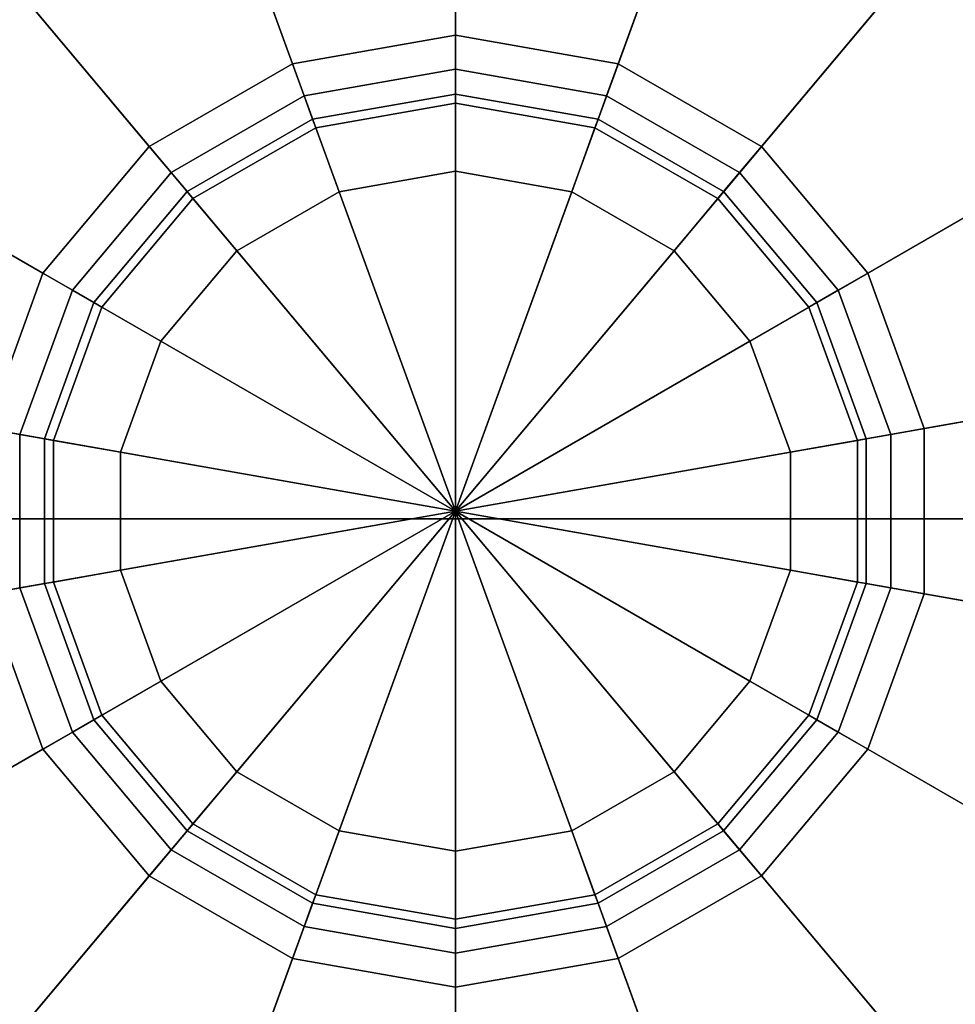
# Model space of a CAD drawing. Units: inches. Extents: x -36 to 36, y -15 to 15.
# Drawn here: x -33.6 to -33.1, y -0.2 to 0.2 of the extents above; entities that cross this region are included whole.
import ezdxf

# ---------------------------------------------------------------- set-up
doc = ezdxf.new("R2010")
doc.units = ezdxf.units.IN
doc.header["$MEASUREMENT"] = 0
for name, color, linetype in [('AFUTL-3-BSSS', 4, 'Continuous'), ('AFUTL-3-GDPL', 19, 'Continuous'), ('AFUTL-3-TPLM', 15, 'Continuous')]:
    doc.layers.add(name, color=color, linetype=linetype)

msp = doc.modelspace()

# ---------------------------------------------------------------- linework, layer by layer
at = {"layer": 'AFUTL-3-BSSS'}
for points in [[(35, 0, 3), (35, 0.5, 2.86603), (-35, 0.5, 2.86603), (-35, 0, 3)], [(35, 0.5, 1.13397), (35, 0, 1), (-35, 0, 1), (-35, 0.5, 1.13397)], [(35, 0, 3), (35, 0.5, 2.86603), (-35, 0.5, 2.86603), (-35, 0, 3)], [(35, 0.5, 1.13397), (35, 0, 1), (-35, 0, 1), (-35, 0.5, 1.13397)], [(35, -0.5, 2.86603), (35, 0, 3), (-35, 0, 3), (-35, -0.5, 2.86603)], [(35, 0, 1), (35, -0.5, 1.13397), (-35, -0.5, 1.13397), (-35, 0, 1)], [(35, -0.5, 2.86603), (35, 0, 3), (-35, 0, 3), (-35, -0.5, 2.86603)], [(35, 0, 1), (35, -0.5, 1.13397), (-35, -0.5, 1.13397), (-35, 0, 1)]]:
    msp.add_3dface(points, dxfattribs=at)
at = {"layer": 'AFUTL-3-GDPL'}
for points in [[(-33.37156, 0.00345, 0.00005), (-33.55326, 0.50266, 0.00005), (-33.37156, 0.5347, 0.00005), (-33.37156, 0.00345, 0.00005)], [(-33.37156, 0.00345, 0.00005), (-33.55326, 0.50266, 0.00005), (-33.37156, 0.5347, 0.00005), (-33.37156, 0.00345, 0.00005)], [(-33.37156, 0.00345, 0.00005), (-33.37156, 0.5347, 0.00005), (-33.18987, 0.50266, 0.00005), (-33.37156, 0.00345, 0.00005)], [(-33.37156, 0.00345, 0.00005), (-33.37156, 0.5347, 0.00005), (-33.18987, 0.50266, 0.00005), (-33.37156, 0.00345, 0.00005)], [(-33.37156, 0.00345, 0.00005), (-33.71304, 0.41041, 0.00005), (-33.55326, 0.50266, 0.00005), (-33.37156, 0.00345, 0.00005)], [(-33.37156, 0.00345, 0.00005), (-33.71304, 0.41041, 0.00005), (-33.55326, 0.50266, 0.00005), (-33.37156, 0.00345, 0.00005)], [(-33.37156, 0.00345, 0.00005), (-33.18987, 0.50266, 0.00005), (-33.03008, 0.41041, 0.00005), (-33.37156, 0.00345, 0.00005)], [(-33.37156, 0.00345, 0.00005), (-33.18987, 0.50266, 0.00005), (-33.03008, 0.41041, 0.00005), (-33.37156, 0.00345, 0.00005)], [(-33.5212, 0.41456, 0.4375), (-33.44638, 0.209, 0.4375), (-33.37156, 0.2222, 0.4375), (-33.37156, 0.44095, 0.4375)], [(-33.5212, 0.41456, 0.4375), (-33.44638, 0.209, 0.4375), (-33.37156, 0.2222, 0.4375), (-33.37156, 0.44095, 0.4375)], [(-33.37156, 0.44095, 0.4375), (-33.37156, 0.2222, 0.4375), (-33.29675, 0.209, 0.4375), (-33.22193, 0.41456, 0.4375)], [(-33.37156, 0.44095, 0.4375), (-33.37156, 0.2222, 0.4375), (-33.29675, 0.209, 0.4375), (-33.22193, 0.41456, 0.4375)], [(-33.65278, 0.33859, 0.4375), (-33.51217, 0.17102, 0.4375), (-33.44638, 0.209, 0.4375), (-33.5212, 0.41456, 0.4375)], [(-33.65278, 0.33859, 0.4375), (-33.51217, 0.17102, 0.4375), (-33.44638, 0.209, 0.4375), (-33.5212, 0.41456, 0.4375)], [(-33.22193, 0.41456, 0.4375), (-33.29675, 0.209, 0.4375), (-33.23095, 0.17102, 0.4375), (-33.09034, 0.33859, 0.4375)], [(-33.22193, 0.41456, 0.4375), (-33.29675, 0.209, 0.4375), (-33.23095, 0.17102, 0.4375), (-33.09034, 0.33859, 0.4375)], [(-33.37156, 0.00345, 0.00005), (-33.83164, 0.26907, 0.00005), (-33.71304, 0.41041, 0.00005), (-33.37156, 0.00345, 0.00005)], [(-33.37156, 0.00345, 0.00005), (-33.83164, 0.26907, 0.00005), (-33.71304, 0.41041, 0.00005), (-33.37156, 0.00345, 0.00005)], [(-33.37156, 0.00345, 0.00005), (-33.03008, 0.41041, 0.00005), (-32.91149, 0.26907, 0.00005), (-33.37156, 0.00345, 0.00005)], [(-33.37156, 0.00345, 0.00005), (-33.03008, 0.41041, 0.00005), (-32.91149, 0.26907, 0.00005), (-33.37156, 0.00345, 0.00005)], [(-33.75045, 0.2222, 0.4375), (-33.56101, 0.11282, 0.4375), (-33.51217, 0.17102, 0.4375), (-33.65278, 0.33859, 0.4375)], [(-33.75045, 0.2222, 0.4375), (-33.56101, 0.11282, 0.4375), (-33.51217, 0.17102, 0.4375), (-33.65278, 0.33859, 0.4375)], [(-33.09034, 0.33859, 0.4375), (-33.23095, 0.17102, 0.4375), (-33.18212, 0.11282, 0.4375), (-32.99268, 0.2222, 0.4375)], [(-33.09034, 0.33859, 0.4375), (-33.23095, 0.17102, 0.4375), (-33.18212, 0.11282, 0.4375), (-32.99268, 0.2222, 0.4375)], [(-33.37156, 0.00345, 0.00005), (-33.89474, 0.0957, 0.00005), (-33.83164, 0.26907, 0.00005), (-33.37156, 0.00345, 0.00005)], [(-33.37156, 0.00345, 0.00005), (-33.89474, 0.0957, 0.00005), (-33.83164, 0.26907, 0.00005), (-33.37156, 0.00345, 0.00005)], [(-33.37156, 0.00345, 0.00005), (-32.91149, 0.26907, 0.00005), (-32.84838, 0.0957, 0.00005), (-33.37156, 0.00345, 0.00005)], [(-33.37156, 0.00345, 0.00005), (-32.91149, 0.26907, 0.00005), (-32.84838, 0.0957, 0.00005), (-33.37156, 0.00345, 0.00005)], [(-33.80242, 0.07942, 0.4375), (-33.58699, 0.04143, 0.4375), (-33.56101, 0.11282, 0.4375), (-33.75045, 0.2222, 0.4375)], [(-33.80242, 0.07942, 0.4375), (-33.58699, 0.04143, 0.4375), (-33.56101, 0.11282, 0.4375), (-33.75045, 0.2222, 0.4375)], [(-33.44638, 0.209, 0.4375), (-33.44104, 0.19432, 0.44169), (-33.37156, 0.20657, 0.44169), (-33.37156, 0.2222, 0.4375)], [(-33.44638, 0.209, 0.4375), (-33.44104, 0.19432, 0.44169), (-33.37156, 0.20657, 0.44169), (-33.37156, 0.2222, 0.4375)], [(-33.37156, 0.2222, 0.4375), (-33.37156, 0.20657, 0.44169), (-33.30209, 0.19432, 0.44169), (-33.29675, 0.209, 0.4375)], [(-33.37156, 0.2222, 0.4375), (-33.37156, 0.20657, 0.44169), (-33.30209, 0.19432, 0.44169), (-33.29675, 0.209, 0.4375)], [(-32.99268, 0.2222, 0.4375), (-33.18212, 0.11282, 0.4375), (-33.15614, 0.04143, 0.4375), (-32.94071, 0.07942, 0.4375)], [(-32.99268, 0.2222, 0.4375), (-33.18212, 0.11282, 0.4375), (-33.15614, 0.04143, 0.4375), (-32.94071, 0.07942, 0.4375)], [(-33.51217, 0.17102, 0.4375), (-33.50213, 0.15905, 0.44169), (-33.44104, 0.19432, 0.44169), (-33.44638, 0.209, 0.4375)], [(-33.51217, 0.17102, 0.4375), (-33.50213, 0.15905, 0.44169), (-33.44104, 0.19432, 0.44169), (-33.44638, 0.209, 0.4375)], [(-33.29675, 0.209, 0.4375), (-33.30209, 0.19432, 0.44169), (-33.241, 0.15905, 0.44169), (-33.23095, 0.17102, 0.4375)], [(-33.29675, 0.209, 0.4375), (-33.30209, 0.19432, 0.44169), (-33.241, 0.15905, 0.44169), (-33.23095, 0.17102, 0.4375)], [(-33.44104, 0.19432, 0.44169), (-33.43712, 0.18357, 0.45312), (-33.37156, 0.19513, 0.45312), (-33.37156, 0.20657, 0.44169)], [(-33.44104, 0.19432, 0.44169), (-33.43712, 0.18357, 0.45312), (-33.37156, 0.19513, 0.45312), (-33.37156, 0.20657, 0.44169)], [(-33.37156, 0.20657, 0.44169), (-33.37156, 0.19513, 0.45312), (-33.306, 0.18357, 0.45312), (-33.30209, 0.19432, 0.44169)], [(-33.37156, 0.20657, 0.44169), (-33.37156, 0.19513, 0.45312), (-33.306, 0.18357, 0.45312), (-33.30209, 0.19432, 0.44169)], [(-33.43712, 0.18357, 0.45312), (-33.43569, 0.17964, 0.46875), (-33.37156, 0.19095, 0.46875), (-33.37156, 0.19513, 0.45312)], [(-33.43712, 0.18357, 0.45312), (-33.43569, 0.17964, 0.46875), (-33.37156, 0.19095, 0.46875), (-33.37156, 0.19513, 0.45312)], [(-33.37156, 0.19513, 0.45312), (-33.37156, 0.19095, 0.46875), (-33.30743, 0.17964, 0.46875), (-33.306, 0.18357, 0.45312)], [(-33.37156, 0.19513, 0.45312), (-33.37156, 0.19095, 0.46875), (-33.30743, 0.17964, 0.46875), (-33.306, 0.18357, 0.45312)], [(-33.50213, 0.15905, 0.44169), (-33.49478, 0.15029, 0.45312), (-33.43712, 0.18357, 0.45312), (-33.44104, 0.19432, 0.44169)], [(-33.50213, 0.15905, 0.44169), (-33.49478, 0.15029, 0.45312), (-33.43712, 0.18357, 0.45312), (-33.44104, 0.19432, 0.44169)], [(-33.43569, 0.17964, 0.46875), (-33.43569, 0.17964, 1.0625), (-33.37156, 0.19095, 1.0625), (-33.37156, 0.19095, 0.46875)], [(-33.43569, 0.17964, 1.0625), (-33.425, 0.15027, 1.0625), (-33.37156, 0.1597, 1.0625), (-33.37156, 0.19095, 1.0625)], [(-33.43569, 0.17964, 0.46875), (-33.43569, 0.17964, 1.0625), (-33.37156, 0.19095, 1.0625), (-33.37156, 0.19095, 0.46875)], [(-33.43569, 0.17964, 1.0625), (-33.425, 0.15027, 1.0625), (-33.37156, 0.1597, 1.0625), (-33.37156, 0.19095, 1.0625)], [(-33.37156, 0.19095, 0.46875), (-33.37156, 0.19095, 1.0625), (-33.30743, 0.17964, 1.0625), (-33.30743, 0.17964, 0.46875)], [(-33.37156, 0.19095, 1.0625), (-33.37156, 0.1597, 1.0625), (-33.31812, 0.15027, 1.0625), (-33.30743, 0.17964, 1.0625)], [(-33.37156, 0.19095, 0.46875), (-33.37156, 0.19095, 1.0625), (-33.30743, 0.17964, 1.0625), (-33.30743, 0.17964, 0.46875)], [(-33.37156, 0.19095, 1.0625), (-33.37156, 0.1597, 1.0625), (-33.31812, 0.15027, 1.0625), (-33.30743, 0.17964, 1.0625)], [(-33.30209, 0.19432, 0.44169), (-33.306, 0.18357, 0.45312), (-33.24835, 0.15029, 0.45312), (-33.241, 0.15905, 0.44169)], [(-33.30209, 0.19432, 0.44169), (-33.306, 0.18357, 0.45312), (-33.24835, 0.15029, 0.45312), (-33.241, 0.15905, 0.44169)], [(-33.49478, 0.15029, 0.45312), (-33.49209, 0.14708, 0.46875), (-33.43569, 0.17964, 0.46875), (-33.43712, 0.18357, 0.45312)], [(-33.49478, 0.15029, 0.45312), (-33.49209, 0.14708, 0.46875), (-33.43569, 0.17964, 0.46875), (-33.43712, 0.18357, 0.45312)], [(-33.306, 0.18357, 0.45312), (-33.30743, 0.17964, 0.46875), (-33.25104, 0.14708, 0.46875), (-33.24835, 0.15029, 0.45312)], [(-33.306, 0.18357, 0.45312), (-33.30743, 0.17964, 0.46875), (-33.25104, 0.14708, 0.46875), (-33.24835, 0.15029, 0.45312)], [(-33.49209, 0.14708, 0.46875), (-33.49209, 0.14708, 1.0625), (-33.43569, 0.17964, 1.0625), (-33.43569, 0.17964, 0.46875)], [(-33.49209, 0.14708, 1.0625), (-33.472, 0.12314, 1.0625), (-33.425, 0.15027, 1.0625), (-33.43569, 0.17964, 1.0625)], [(-33.49209, 0.14708, 0.46875), (-33.49209, 0.14708, 1.0625), (-33.43569, 0.17964, 1.0625), (-33.43569, 0.17964, 0.46875)], [(-33.49209, 0.14708, 1.0625), (-33.472, 0.12314, 1.0625), (-33.425, 0.15027, 1.0625), (-33.43569, 0.17964, 1.0625)], [(-33.30743, 0.17964, 1.0625), (-33.31812, 0.15027, 1.0625), (-33.27113, 0.12314, 1.0625), (-33.25104, 0.14708, 1.0625)], [(-33.30743, 0.17964, 1.0625), (-33.31812, 0.15027, 1.0625), (-33.27113, 0.12314, 1.0625), (-33.25104, 0.14708, 1.0625)], [(-33.30743, 0.17964, 0.46875), (-33.30743, 0.17964, 1.0625), (-33.25104, 0.14708, 1.0625), (-33.25104, 0.14708, 0.46875)], [(-33.30743, 0.17964, 0.46875), (-33.30743, 0.17964, 1.0625), (-33.25104, 0.14708, 1.0625), (-33.25104, 0.14708, 0.46875)], [(-33.56101, 0.11282, 0.4375), (-33.54747, 0.10501, 0.44169), (-33.50213, 0.15905, 0.44169), (-33.51217, 0.17102, 0.4375)], [(-33.56101, 0.11282, 0.4375), (-33.54747, 0.10501, 0.44169), (-33.50213, 0.15905, 0.44169), (-33.51217, 0.17102, 0.4375)], [(-33.23095, 0.17102, 0.4375), (-33.241, 0.15905, 0.44169), (-33.19565, 0.10501, 0.44169), (-33.18212, 0.11282, 0.4375)], [(-33.23095, 0.17102, 0.4375), (-33.241, 0.15905, 0.44169), (-33.19565, 0.10501, 0.44169), (-33.18212, 0.11282, 0.4375)], [(-33.54747, 0.10501, 0.44169), (-33.53757, 0.09929, 0.45312), (-33.49478, 0.15029, 0.45312), (-33.50213, 0.15905, 0.44169)], [(-33.54747, 0.10501, 0.44169), (-33.53757, 0.09929, 0.45312), (-33.49478, 0.15029, 0.45312), (-33.50213, 0.15905, 0.44169)], [(-33.425, 0.15027, 1.0625), (-33.425, 0.15027, 1.3125), (-33.37156, 0.1597, 1.3125), (-33.37156, 0.1597, 1.0625)], [(-33.425, 0.15027, 1.3125), (-33.37156, 0.00345, 1.3125), (-33.37156, 0.00345, 1.3125), (-33.37156, 0.1597, 1.3125)], [(-33.425, 0.15027, 1.0625), (-33.425, 0.15027, 1.3125), (-33.37156, 0.1597, 1.3125), (-33.37156, 0.1597, 1.0625)], [(-33.425, 0.15027, 1.3125), (-33.37156, 0.00345, 1.3125), (-33.37156, 0.00345, 1.3125), (-33.37156, 0.1597, 1.3125)], [(-33.37156, 0.1597, 1.0625), (-33.37156, 0.1597, 1.3125), (-33.31812, 0.15027, 1.3125), (-33.31812, 0.15027, 1.0625)], [(-33.37156, 0.1597, 1.3125), (-33.37156, 0.00345, 1.3125), (-33.37156, 0.00345, 1.3125), (-33.31812, 0.15027, 1.3125)], [(-33.37156, 0.1597, 1.0625), (-33.37156, 0.1597, 1.3125), (-33.31812, 0.15027, 1.3125), (-33.31812, 0.15027, 1.0625)], [(-33.37156, 0.1597, 1.3125), (-33.37156, 0.00345, 1.3125), (-33.37156, 0.00345, 1.3125), (-33.31812, 0.15027, 1.3125)], [(-33.241, 0.15905, 0.44169), (-33.24835, 0.15029, 0.45312), (-33.20556, 0.09929, 0.45312), (-33.19565, 0.10501, 0.44169)], [(-33.241, 0.15905, 0.44169), (-33.24835, 0.15029, 0.45312), (-33.20556, 0.09929, 0.45312), (-33.19565, 0.10501, 0.44169)], [(-33.53757, 0.09929, 0.45312), (-33.53394, 0.0972, 0.46875), (-33.49209, 0.14708, 0.46875), (-33.49478, 0.15029, 0.45312)], [(-33.53757, 0.09929, 0.45312), (-33.53394, 0.0972, 0.46875), (-33.49209, 0.14708, 0.46875), (-33.49478, 0.15029, 0.45312)], [(-33.472, 0.12314, 1.0625), (-33.472, 0.12314, 1.3125), (-33.425, 0.15027, 1.3125), (-33.425, 0.15027, 1.0625)], [(-33.472, 0.12314, 1.3125), (-33.37156, 0.00345, 1.3125), (-33.37156, 0.00345, 1.3125), (-33.425, 0.15027, 1.3125)], [(-33.472, 0.12314, 1.0625), (-33.472, 0.12314, 1.3125), (-33.425, 0.15027, 1.3125), (-33.425, 0.15027, 1.0625)], [(-33.472, 0.12314, 1.3125), (-33.37156, 0.00345, 1.3125), (-33.37156, 0.00345, 1.3125), (-33.425, 0.15027, 1.3125)], [(-33.31812, 0.15027, 1.3125), (-33.37156, 0.00345, 1.3125), (-33.37156, 0.00345, 1.3125), (-33.27113, 0.12314, 1.3125)], [(-33.31812, 0.15027, 1.3125), (-33.37156, 0.00345, 1.3125), (-33.37156, 0.00345, 1.3125), (-33.27113, 0.12314, 1.3125)], [(-33.31812, 0.15027, 1.0625), (-33.31812, 0.15027, 1.3125), (-33.27113, 0.12314, 1.3125), (-33.27113, 0.12314, 1.0625)], [(-33.31812, 0.15027, 1.0625), (-33.31812, 0.15027, 1.3125), (-33.27113, 0.12314, 1.3125), (-33.27113, 0.12314, 1.0625)], [(-33.24835, 0.15029, 0.45312), (-33.25104, 0.14708, 0.46875), (-33.20918, 0.0972, 0.46875), (-33.20556, 0.09929, 0.45312)], [(-33.24835, 0.15029, 0.45312), (-33.25104, 0.14708, 0.46875), (-33.20918, 0.0972, 0.46875), (-33.20556, 0.09929, 0.45312)], [(-33.53394, 0.0972, 0.46875), (-33.53394, 0.0972, 1.0625), (-33.49209, 0.14708, 1.0625), (-33.49209, 0.14708, 0.46875)], [(-33.53394, 0.0972, 1.0625), (-33.50688, 0.08157, 1.0625), (-33.472, 0.12314, 1.0625), (-33.49209, 0.14708, 1.0625)], [(-33.53394, 0.0972, 0.46875), (-33.53394, 0.0972, 1.0625), (-33.49209, 0.14708, 1.0625), (-33.49209, 0.14708, 0.46875)], [(-33.53394, 0.0972, 1.0625), (-33.50688, 0.08157, 1.0625), (-33.472, 0.12314, 1.0625), (-33.49209, 0.14708, 1.0625)], [(-33.25104, 0.14708, 1.0625), (-33.27113, 0.12314, 1.0625), (-33.23625, 0.08157, 1.0625), (-33.20918, 0.0972, 1.0625)], [(-33.25104, 0.14708, 1.0625), (-33.27113, 0.12314, 1.0625), (-33.23625, 0.08157, 1.0625), (-33.20918, 0.0972, 1.0625)], [(-33.25104, 0.14708, 0.46875), (-33.25104, 0.14708, 1.0625), (-33.20918, 0.0972, 1.0625), (-33.20918, 0.0972, 0.46875)], [(-33.25104, 0.14708, 0.46875), (-33.25104, 0.14708, 1.0625), (-33.20918, 0.0972, 1.0625), (-33.20918, 0.0972, 0.46875)], [(-33.50688, 0.08157, 1.0625), (-33.50688, 0.08157, 1.3125), (-33.472, 0.12314, 1.3125), (-33.472, 0.12314, 1.0625)], [(-33.50688, 0.08157, 1.3125), (-33.37156, 0.00345, 1.3125), (-33.37156, 0.00345, 1.3125), (-33.472, 0.12314, 1.3125)], [(-33.50688, 0.08157, 1.0625), (-33.50688, 0.08157, 1.3125), (-33.472, 0.12314, 1.3125), (-33.472, 0.12314, 1.0625)], [(-33.50688, 0.08157, 1.3125), (-33.37156, 0.00345, 1.3125), (-33.37156, 0.00345, 1.3125), (-33.472, 0.12314, 1.3125)], [(-33.27113, 0.12314, 1.3125), (-33.37156, 0.00345, 1.3125), (-33.37156, 0.00345, 1.3125), (-33.23625, 0.08157, 1.3125)], [(-33.27113, 0.12314, 1.3125), (-33.37156, 0.00345, 1.3125), (-33.37156, 0.00345, 1.3125), (-33.23625, 0.08157, 1.3125)], [(-33.27113, 0.12314, 1.0625), (-33.27113, 0.12314, 1.3125), (-33.23625, 0.08157, 1.3125), (-33.23625, 0.08157, 1.0625)], [(-33.27113, 0.12314, 1.0625), (-33.27113, 0.12314, 1.3125), (-33.23625, 0.08157, 1.3125), (-33.23625, 0.08157, 1.0625)], [(-33.58699, 0.04143, 0.4375), (-33.5716, 0.03872, 0.44169), (-33.54747, 0.10501, 0.44169), (-33.56101, 0.11282, 0.4375)], [(-33.58699, 0.04143, 0.4375), (-33.5716, 0.03872, 0.44169), (-33.54747, 0.10501, 0.44169), (-33.56101, 0.11282, 0.4375)], [(-33.18212, 0.11282, 0.4375), (-33.19565, 0.10501, 0.44169), (-33.17152, 0.03872, 0.44169), (-33.15614, 0.04143, 0.4375)], [(-33.18212, 0.11282, 0.4375), (-33.19565, 0.10501, 0.44169), (-33.17152, 0.03872, 0.44169), (-33.15614, 0.04143, 0.4375)], [(-33.5716, 0.03872, 0.44169), (-33.56034, 0.03673, 0.45312), (-33.53757, 0.09929, 0.45312), (-33.54747, 0.10501, 0.44169)], [(-33.5716, 0.03872, 0.44169), (-33.56034, 0.03673, 0.45312), (-33.53757, 0.09929, 0.45312), (-33.54747, 0.10501, 0.44169)], [(-33.19565, 0.10501, 0.44169), (-33.20556, 0.09929, 0.45312), (-33.18279, 0.03673, 0.45312), (-33.17152, 0.03872, 0.44169)], [(-33.19565, 0.10501, 0.44169), (-33.20556, 0.09929, 0.45312), (-33.18279, 0.03673, 0.45312), (-33.17152, 0.03872, 0.44169)], [(-33.37156, 0.00345, 0.00005), (-33.89474, -0.0888, 0.00005), (-33.89474, 0.0957, 0.00005), (-33.37156, 0.00345, 0.00005)], [(-33.37156, 0.00345, 0.00005), (-33.89474, -0.0888, 0.00005), (-33.89474, 0.0957, 0.00005), (-33.37156, 0.00345, 0.00005)], [(-33.56034, 0.03673, 0.45312), (-33.55621, 0.03601, 0.46875), (-33.53394, 0.0972, 0.46875), (-33.53757, 0.09929, 0.45312)], [(-33.56034, 0.03673, 0.45312), (-33.55621, 0.03601, 0.46875), (-33.53394, 0.0972, 0.46875), (-33.53757, 0.09929, 0.45312)], [(-33.55621, 0.03601, 0.46875), (-33.55621, 0.03601, 1.0625), (-33.53394, 0.0972, 1.0625), (-33.53394, 0.0972, 0.46875)], [(-33.55621, 0.03601, 1.0625), (-33.52544, 0.03058, 1.0625), (-33.50688, 0.08157, 1.0625), (-33.53394, 0.0972, 1.0625)], [(-33.55621, 0.03601, 0.46875), (-33.55621, 0.03601, 1.0625), (-33.53394, 0.0972, 1.0625), (-33.53394, 0.0972, 0.46875)], [(-33.55621, 0.03601, 1.0625), (-33.52544, 0.03058, 1.0625), (-33.50688, 0.08157, 1.0625), (-33.53394, 0.0972, 1.0625)], [(-33.37156, 0.00345, 0.00005), (-32.84838, 0.0957, 0.00005), (-32.84838, -0.0888, 0.00005), (-33.37156, 0.00345, 0.00005)], [(-33.37156, 0.00345, 0.00005), (-32.84838, 0.0957, 0.00005), (-32.84838, -0.0888, 0.00005), (-33.37156, 0.00345, 0.00005)], [(-33.20918, 0.0972, 1.0625), (-33.23625, 0.08157, 1.0625), (-33.21769, 0.03058, 1.0625), (-33.18691, 0.03601, 1.0625)], [(-33.20918, 0.0972, 1.0625), (-33.23625, 0.08157, 1.0625), (-33.21769, 0.03058, 1.0625), (-33.18691, 0.03601, 1.0625)], [(-33.20556, 0.09929, 0.45312), (-33.20918, 0.0972, 0.46875), (-33.18691, 0.03601, 0.46875), (-33.18279, 0.03673, 0.45312)], [(-33.20556, 0.09929, 0.45312), (-33.20918, 0.0972, 0.46875), (-33.18691, 0.03601, 0.46875), (-33.18279, 0.03673, 0.45312)], [(-33.20918, 0.0972, 0.46875), (-33.20918, 0.0972, 1.0625), (-33.18691, 0.03601, 1.0625), (-33.18691, 0.03601, 0.46875)], [(-33.20918, 0.0972, 0.46875), (-33.20918, 0.0972, 1.0625), (-33.18691, 0.03601, 1.0625), (-33.18691, 0.03601, 0.46875)], [(-33.52544, 0.03058, 1.0625), (-33.52544, 0.03058, 1.3125), (-33.50688, 0.08157, 1.3125), (-33.50688, 0.08157, 1.0625)], [(-33.52544, 0.03058, 1.3125), (-33.37156, 0.00345, 1.3125), (-33.37156, 0.00345, 1.3125), (-33.50688, 0.08157, 1.3125)], [(-33.52544, 0.03058, 1.0625), (-33.52544, 0.03058, 1.3125), (-33.50688, 0.08157, 1.3125), (-33.50688, 0.08157, 1.0625)], [(-33.52544, 0.03058, 1.3125), (-33.37156, 0.00345, 1.3125), (-33.37156, 0.00345, 1.3125), (-33.50688, 0.08157, 1.3125)], [(-33.23625, 0.08157, 1.3125), (-33.37156, 0.00345, 1.3125), (-33.37156, 0.00345, 1.3125), (-33.21769, 0.03058, 1.3125)], [(-33.23625, 0.08157, 1.3125), (-33.37156, 0.00345, 1.3125), (-33.37156, 0.00345, 1.3125), (-33.21769, 0.03058, 1.3125)], [(-33.23625, 0.08157, 1.0625), (-33.23625, 0.08157, 1.3125), (-33.21769, 0.03058, 1.3125), (-33.21769, 0.03058, 1.0625)], [(-33.23625, 0.08157, 1.0625), (-33.23625, 0.08157, 1.3125), (-33.21769, 0.03058, 1.3125), (-33.21769, 0.03058, 1.0625)], [(-32.94071, 0.07942, 0.4375), (-33.15614, 0.04143, 0.4375), (-33.15614, -0.03454, 0.4375), (-32.94071, -0.07252, 0.4375)], [(-32.94071, 0.07942, 0.4375), (-33.15614, 0.04143, 0.4375), (-33.15614, -0.03454, 0.4375), (-32.94071, -0.07252, 0.4375)], [(-33.58699, -0.03454, 0.4375), (-33.5716, -0.03183, 0.44169), (-33.5716, 0.03872, 0.44169), (-33.58699, 0.04143, 0.4375)], [(-33.58699, -0.03454, 0.4375), (-33.5716, -0.03183, 0.44169), (-33.5716, 0.03872, 0.44169), (-33.58699, 0.04143, 0.4375)], [(-33.15614, 0.04143, 0.4375), (-33.17152, 0.03872, 0.44169), (-33.17152, -0.03183, 0.44169), (-33.15614, -0.03454, 0.4375)], [(-33.15614, 0.04143, 0.4375), (-33.17152, 0.03872, 0.44169), (-33.17152, -0.03183, 0.44169), (-33.15614, -0.03454, 0.4375)], [(-33.5716, -0.03183, 0.44169), (-33.56034, -0.02984, 0.45312), (-33.56034, 0.03673, 0.45312), (-33.5716, 0.03872, 0.44169)], [(-33.5716, -0.03183, 0.44169), (-33.56034, -0.02984, 0.45312), (-33.56034, 0.03673, 0.45312), (-33.5716, 0.03872, 0.44169)], [(-33.56034, -0.02984, 0.45312), (-33.55621, -0.02911, 0.46875), (-33.55621, 0.03601, 0.46875), (-33.56034, 0.03673, 0.45312)], [(-33.56034, -0.02984, 0.45312), (-33.55621, -0.02911, 0.46875), (-33.55621, 0.03601, 0.46875), (-33.56034, 0.03673, 0.45312)], [(-33.18279, 0.03673, 0.45312), (-33.18691, 0.03601, 0.46875), (-33.18691, -0.02911, 0.46875), (-33.18279, -0.02984, 0.45312)], [(-33.18279, 0.03673, 0.45312), (-33.18691, 0.03601, 0.46875), (-33.18691, -0.02911, 0.46875), (-33.18279, -0.02984, 0.45312)], [(-33.17152, 0.03872, 0.44169), (-33.18279, 0.03673, 0.45312), (-33.18279, -0.02984, 0.45312), (-33.17152, -0.03183, 0.44169)], [(-33.17152, 0.03872, 0.44169), (-33.18279, 0.03673, 0.45312), (-33.18279, -0.02984, 0.45312), (-33.17152, -0.03183, 0.44169)], [(-33.55621, -0.02911, 0.46875), (-33.55621, -0.02911, 1.0625), (-33.55621, 0.03601, 1.0625), (-33.55621, 0.03601, 0.46875)], [(-33.55621, -0.02911, 1.0625), (-33.52544, -0.02369, 1.0625), (-33.52544, 0.03058, 1.0625), (-33.55621, 0.03601, 1.0625)], [(-33.55621, -0.02911, 0.46875), (-33.55621, -0.02911, 1.0625), (-33.55621, 0.03601, 1.0625), (-33.55621, 0.03601, 0.46875)], [(-33.55621, -0.02911, 1.0625), (-33.52544, -0.02369, 1.0625), (-33.52544, 0.03058, 1.0625), (-33.55621, 0.03601, 1.0625)], [(-33.18691, 0.03601, 1.0625), (-33.21769, 0.03058, 1.0625), (-33.21769, -0.02369, 1.0625), (-33.18691, -0.02911, 1.0625)], [(-33.18691, 0.03601, 1.0625), (-33.21769, 0.03058, 1.0625), (-33.21769, -0.02369, 1.0625), (-33.18691, -0.02911, 1.0625)], [(-33.18691, 0.03601, 0.46875), (-33.18691, 0.03601, 1.0625), (-33.18691, -0.02911, 1.0625), (-33.18691, -0.02911, 0.46875)], [(-33.18691, 0.03601, 0.46875), (-33.18691, 0.03601, 1.0625), (-33.18691, -0.02911, 1.0625), (-33.18691, -0.02911, 0.46875)], [(-33.52544, -0.02369, 1.0625), (-33.52544, -0.02369, 1.3125), (-33.52544, 0.03058, 1.3125), (-33.52544, 0.03058, 1.0625)], [(-33.52544, -0.02369, 1.3125), (-33.37156, 0.00345, 1.3125), (-33.37156, 0.00345, 1.3125), (-33.52544, 0.03058, 1.3125)], [(-33.52544, -0.02369, 1.0625), (-33.52544, -0.02369, 1.3125), (-33.52544, 0.03058, 1.3125), (-33.52544, 0.03058, 1.0625)], [(-33.52544, -0.02369, 1.3125), (-33.37156, 0.00345, 1.3125), (-33.37156, 0.00345, 1.3125), (-33.52544, 0.03058, 1.3125)], [(-33.21769, 0.03058, 1.3125), (-33.37156, 0.00345, 1.3125), (-33.37156, 0.00345, 1.3125), (-33.21769, -0.02369, 1.3125)], [(-33.21769, 0.03058, 1.3125), (-33.37156, 0.00345, 1.3125), (-33.37156, 0.00345, 1.3125), (-33.21769, -0.02369, 1.3125)], [(-33.21769, 0.03058, 1.0625), (-33.21769, 0.03058, 1.3125), (-33.21769, -0.02369, 1.3125), (-33.21769, -0.02369, 1.0625)], [(-33.21769, 0.03058, 1.0625), (-33.21769, 0.03058, 1.3125), (-33.21769, -0.02369, 1.3125), (-33.21769, -0.02369, 1.0625)], [(-33.37156, 0.00345, 0.00005), (-33.83164, -0.26218, 0.00005), (-33.89474, -0.0888, 0.00005), (-33.37156, 0.00345, 0.00005)], [(-33.37156, 0.00345, 0.00005), (-33.83164, -0.26218, 0.00005), (-33.89474, -0.0888, 0.00005), (-33.37156, 0.00345, 0.00005)], [(-33.37156, 0.00345, 0.00005), (-33.71304, -0.40351, 0.00005), (-33.83164, -0.26218, 0.00005), (-33.37156, 0.00345, 0.00005)], [(-33.37156, 0.00345, 0.00005), (-33.71304, -0.40351, 0.00005), (-33.83164, -0.26218, 0.00005), (-33.37156, 0.00345, 0.00005)], [(-33.37156, 0.00345, 0.00005), (-33.55326, -0.49576, 0.00005), (-33.71304, -0.40351, 0.00005), (-33.37156, 0.00345, 0.00005)], [(-33.37156, 0.00345, 0.00005), (-33.55326, -0.49576, 0.00005), (-33.71304, -0.40351, 0.00005), (-33.37156, 0.00345, 0.00005)], [(-33.37156, 0.00345, 0.00005), (-33.37156, -0.5278, 0.00005), (-33.55326, -0.49576, 0.00005), (-33.37156, 0.00345, 0.00005)], [(-33.37156, 0.00345, 0.00005), (-33.37156, -0.5278, 0.00005), (-33.55326, -0.49576, 0.00005), (-33.37156, 0.00345, 0.00005)], [(-33.50688, -0.07468, 1.3125), (-33.37156, 0.00345, 1.3125), (-33.37156, 0.00345, 1.3125), (-33.52544, -0.02369, 1.3125)], [(-33.50688, -0.07468, 1.3125), (-33.37156, 0.00345, 1.3125), (-33.37156, 0.00345, 1.3125), (-33.52544, -0.02369, 1.3125)], [(-33.472, -0.11625, 1.3125), (-33.37156, 0.00345, 1.3125), (-33.37156, 0.00345, 1.3125), (-33.50688, -0.07468, 1.3125)], [(-33.472, -0.11625, 1.3125), (-33.37156, 0.00345, 1.3125), (-33.37156, 0.00345, 1.3125), (-33.50688, -0.07468, 1.3125)], [(-33.425, -0.14338, 1.3125), (-33.37156, 0.00345, 1.3125), (-33.37156, 0.00345, 1.3125), (-33.472, -0.11625, 1.3125)], [(-33.425, -0.14338, 1.3125), (-33.37156, 0.00345, 1.3125), (-33.37156, 0.00345, 1.3125), (-33.472, -0.11625, 1.3125)], [(-33.37156, -0.1528, 1.3125), (-33.37156, 0.00345, 1.3125), (-33.37156, 0.00345, 1.3125), (-33.425, -0.14338, 1.3125)], [(-33.37156, -0.1528, 1.3125), (-33.37156, 0.00345, 1.3125), (-33.37156, 0.00345, 1.3125), (-33.425, -0.14338, 1.3125)], [(-33.37156, 0.00345, 0.00005), (-32.84838, -0.0888, 0.00005), (-32.91149, -0.26218, 0.00005), (-33.37156, 0.00345, 0.00005)], [(-33.21769, -0.02369, 1.3125), (-33.37156, 0.00345, 1.3125), (-33.37156, 0.00345, 1.3125), (-33.23625, -0.07468, 1.3125)], [(-33.37156, 0.00345, 0.00005), (-32.91149, -0.26218, 0.00005), (-33.03008, -0.40351, 0.00005), (-33.37156, 0.00345, 0.00005)], [(-33.23625, -0.07468, 1.3125), (-33.37156, 0.00345, 1.3125), (-33.37156, 0.00345, 1.3125), (-33.27113, -0.11625, 1.3125)], [(-33.37156, 0.00345, 0.00005), (-33.03008, -0.40351, 0.00005), (-33.18987, -0.49576, 0.00005), (-33.37156, 0.00345, 0.00005)], [(-33.27113, -0.11625, 1.3125), (-33.37156, 0.00345, 1.3125), (-33.37156, 0.00345, 1.3125), (-33.31812, -0.14338, 1.3125)], [(-33.37156, 0.00345, 0.00005), (-33.18987, -0.49576, 0.00005), (-33.37156, -0.5278, 0.00005), (-33.37156, 0.00345, 0.00005)], [(-33.31812, -0.14338, 1.3125), (-33.37156, 0.00345, 1.3125), (-33.37156, 0.00345, 1.3125), (-33.37156, -0.1528, 1.3125)], [(-33.37156, 0.00345, 0.00005), (-32.84838, -0.0888, 0.00005), (-32.91149, -0.26218, 0.00005), (-33.37156, 0.00345, 0.00005)], [(-33.21769, -0.02369, 1.3125), (-33.37156, 0.00345, 1.3125), (-33.37156, 0.00345, 1.3125), (-33.23625, -0.07468, 1.3125)], [(-33.37156, 0.00345, 0.00005), (-32.91149, -0.26218, 0.00005), (-33.03008, -0.40351, 0.00005), (-33.37156, 0.00345, 0.00005)], [(-33.23625, -0.07468, 1.3125), (-33.37156, 0.00345, 1.3125), (-33.37156, 0.00345, 1.3125), (-33.27113, -0.11625, 1.3125)], [(-33.37156, 0.00345, 0.00005), (-33.03008, -0.40351, 0.00005), (-33.18987, -0.49576, 0.00005), (-33.37156, 0.00345, 0.00005)], [(-33.27113, -0.11625, 1.3125), (-33.37156, 0.00345, 1.3125), (-33.37156, 0.00345, 1.3125), (-33.31812, -0.14338, 1.3125)], [(-33.37156, 0.00345, 0.00005), (-33.18987, -0.49576, 0.00005), (-33.37156, -0.5278, 0.00005), (-33.37156, 0.00345, 0.00005)], [(-33.31812, -0.14338, 1.3125), (-33.37156, 0.00345, 1.3125), (-33.37156, 0.00345, 1.3125), (-33.37156, -0.1528, 1.3125)], [(-33.53394, -0.0903, 1.0625), (-33.50688, -0.07468, 1.0625), (-33.52544, -0.02369, 1.0625), (-33.55621, -0.02911, 1.0625)], [(-33.53394, -0.0903, 1.0625), (-33.50688, -0.07468, 1.0625), (-33.52544, -0.02369, 1.0625), (-33.55621, -0.02911, 1.0625)], [(-33.50688, -0.07468, 1.0625), (-33.50688, -0.07468, 1.3125), (-33.52544, -0.02369, 1.3125), (-33.52544, -0.02369, 1.0625)], [(-33.50688, -0.07468, 1.0625), (-33.50688, -0.07468, 1.3125), (-33.52544, -0.02369, 1.3125), (-33.52544, -0.02369, 1.0625)], [(-33.18691, -0.02911, 1.0625), (-33.21769, -0.02369, 1.0625), (-33.23625, -0.07468, 1.0625), (-33.20918, -0.0903, 1.0625)], [(-33.21769, -0.02369, 1.0625), (-33.21769, -0.02369, 1.3125), (-33.23625, -0.07468, 1.3125), (-33.23625, -0.07468, 1.0625)], [(-33.18691, -0.02911, 1.0625), (-33.21769, -0.02369, 1.0625), (-33.23625, -0.07468, 1.0625), (-33.20918, -0.0903, 1.0625)], [(-33.21769, -0.02369, 1.0625), (-33.21769, -0.02369, 1.3125), (-33.23625, -0.07468, 1.3125), (-33.23625, -0.07468, 1.0625)], [(-33.54747, -0.09812, 0.44169), (-33.53757, -0.0924, 0.45312), (-33.56034, -0.02984, 0.45312), (-33.5716, -0.03183, 0.44169)], [(-33.54747, -0.09812, 0.44169), (-33.53757, -0.0924, 0.45312), (-33.56034, -0.02984, 0.45312), (-33.5716, -0.03183, 0.44169)], [(-33.53757, -0.0924, 0.45312), (-33.53394, -0.0903, 0.46875), (-33.55621, -0.02911, 0.46875), (-33.56034, -0.02984, 0.45312)], [(-33.53757, -0.0924, 0.45312), (-33.53394, -0.0903, 0.46875), (-33.55621, -0.02911, 0.46875), (-33.56034, -0.02984, 0.45312)], [(-33.53394, -0.0903, 0.46875), (-33.53394, -0.0903, 1.0625), (-33.55621, -0.02911, 1.0625), (-33.55621, -0.02911, 0.46875)], [(-33.53394, -0.0903, 0.46875), (-33.53394, -0.0903, 1.0625), (-33.55621, -0.02911, 1.0625), (-33.55621, -0.02911, 0.46875)], [(-33.18279, -0.02984, 0.45312), (-33.18691, -0.02911, 0.46875), (-33.20918, -0.0903, 0.46875), (-33.20556, -0.0924, 0.45312)], [(-33.18691, -0.02911, 0.46875), (-33.18691, -0.02911, 1.0625), (-33.20918, -0.0903, 1.0625), (-33.20918, -0.0903, 0.46875)], [(-33.18279, -0.02984, 0.45312), (-33.18691, -0.02911, 0.46875), (-33.20918, -0.0903, 0.46875), (-33.20556, -0.0924, 0.45312)], [(-33.18691, -0.02911, 0.46875), (-33.18691, -0.02911, 1.0625), (-33.20918, -0.0903, 1.0625), (-33.20918, -0.0903, 0.46875)], [(-33.17152, -0.03183, 0.44169), (-33.18279, -0.02984, 0.45312), (-33.20556, -0.0924, 0.45312), (-33.19565, -0.09812, 0.44169)], [(-33.17152, -0.03183, 0.44169), (-33.18279, -0.02984, 0.45312), (-33.20556, -0.0924, 0.45312), (-33.19565, -0.09812, 0.44169)], [(-33.75045, -0.2153, 0.4375), (-33.56101, -0.10593, 0.4375), (-33.58699, -0.03454, 0.4375), (-33.80242, -0.07252, 0.4375)], [(-33.75045, -0.2153, 0.4375), (-33.56101, -0.10593, 0.4375), (-33.58699, -0.03454, 0.4375), (-33.80242, -0.07252, 0.4375)], [(-33.56101, -0.10593, 0.4375), (-33.54747, -0.09812, 0.44169), (-33.5716, -0.03183, 0.44169), (-33.58699, -0.03454, 0.4375)], [(-33.56101, -0.10593, 0.4375), (-33.54747, -0.09812, 0.44169), (-33.5716, -0.03183, 0.44169), (-33.58699, -0.03454, 0.4375)], [(-33.15614, -0.03454, 0.4375), (-33.17152, -0.03183, 0.44169), (-33.19565, -0.09812, 0.44169), (-33.18212, -0.10593, 0.4375)], [(-33.15614, -0.03454, 0.4375), (-33.17152, -0.03183, 0.44169), (-33.19565, -0.09812, 0.44169), (-33.18212, -0.10593, 0.4375)], [(-32.94071, -0.07252, 0.4375), (-33.15614, -0.03454, 0.4375), (-33.18212, -0.10593, 0.4375), (-32.99268, -0.2153, 0.4375)], [(-32.94071, -0.07252, 0.4375), (-33.15614, -0.03454, 0.4375), (-33.18212, -0.10593, 0.4375), (-32.99268, -0.2153, 0.4375)], [(-33.49209, -0.14019, 1.0625), (-33.472, -0.11625, 1.0625), (-33.50688, -0.07468, 1.0625), (-33.53394, -0.0903, 1.0625)], [(-33.49209, -0.14019, 1.0625), (-33.472, -0.11625, 1.0625), (-33.50688, -0.07468, 1.0625), (-33.53394, -0.0903, 1.0625)], [(-33.472, -0.11625, 1.0625), (-33.472, -0.11625, 1.3125), (-33.50688, -0.07468, 1.3125), (-33.50688, -0.07468, 1.0625)], [(-33.472, -0.11625, 1.0625), (-33.472, -0.11625, 1.3125), (-33.50688, -0.07468, 1.3125), (-33.50688, -0.07468, 1.0625)], [(-33.20918, -0.0903, 1.0625), (-33.23625, -0.07468, 1.0625), (-33.27113, -0.11625, 1.0625), (-33.25104, -0.14019, 1.0625)], [(-33.23625, -0.07468, 1.0625), (-33.23625, -0.07468, 1.3125), (-33.27113, -0.11625, 1.3125), (-33.27113, -0.11625, 1.0625)], [(-33.20918, -0.0903, 1.0625), (-33.23625, -0.07468, 1.0625), (-33.27113, -0.11625, 1.0625), (-33.25104, -0.14019, 1.0625)], [(-33.23625, -0.07468, 1.0625), (-33.23625, -0.07468, 1.3125), (-33.27113, -0.11625, 1.3125), (-33.27113, -0.11625, 1.0625)], [(-33.49478, -0.14339, 0.45312), (-33.49209, -0.14019, 0.46875), (-33.53394, -0.0903, 0.46875), (-33.53757, -0.0924, 0.45312)], [(-33.49478, -0.14339, 0.45312), (-33.49209, -0.14019, 0.46875), (-33.53394, -0.0903, 0.46875), (-33.53757, -0.0924, 0.45312)], [(-33.49209, -0.14019, 0.46875), (-33.49209, -0.14019, 1.0625), (-33.53394, -0.0903, 1.0625), (-33.53394, -0.0903, 0.46875)], [(-33.49209, -0.14019, 0.46875), (-33.49209, -0.14019, 1.0625), (-33.53394, -0.0903, 1.0625), (-33.53394, -0.0903, 0.46875)], [(-33.20556, -0.0924, 0.45312), (-33.20918, -0.0903, 0.46875), (-33.25104, -0.14019, 0.46875), (-33.24835, -0.14339, 0.45312)], [(-33.20918, -0.0903, 0.46875), (-33.20918, -0.0903, 1.0625), (-33.25104, -0.14019, 1.0625), (-33.25104, -0.14019, 0.46875)], [(-33.20556, -0.0924, 0.45312), (-33.20918, -0.0903, 0.46875), (-33.25104, -0.14019, 0.46875), (-33.24835, -0.14339, 0.45312)], [(-33.20918, -0.0903, 0.46875), (-33.20918, -0.0903, 1.0625), (-33.25104, -0.14019, 1.0625), (-33.25104, -0.14019, 0.46875)], [(-33.50213, -0.15216, 0.44169), (-33.49478, -0.14339, 0.45312), (-33.53757, -0.0924, 0.45312), (-33.54747, -0.09812, 0.44169)], [(-33.50213, -0.15216, 0.44169), (-33.49478, -0.14339, 0.45312), (-33.53757, -0.0924, 0.45312), (-33.54747, -0.09812, 0.44169)], [(-33.19565, -0.09812, 0.44169), (-33.20556, -0.0924, 0.45312), (-33.24835, -0.14339, 0.45312), (-33.241, -0.15216, 0.44169)], [(-33.19565, -0.09812, 0.44169), (-33.20556, -0.0924, 0.45312), (-33.24835, -0.14339, 0.45312), (-33.241, -0.15216, 0.44169)], [(-33.51217, -0.16413, 0.4375), (-33.50213, -0.15216, 0.44169), (-33.54747, -0.09812, 0.44169), (-33.56101, -0.10593, 0.4375)], [(-33.51217, -0.16413, 0.4375), (-33.50213, -0.15216, 0.44169), (-33.54747, -0.09812, 0.44169), (-33.56101, -0.10593, 0.4375)], [(-33.18212, -0.10593, 0.4375), (-33.19565, -0.09812, 0.44169), (-33.241, -0.15216, 0.44169), (-33.23095, -0.16413, 0.4375)], [(-33.18212, -0.10593, 0.4375), (-33.19565, -0.09812, 0.44169), (-33.241, -0.15216, 0.44169), (-33.23095, -0.16413, 0.4375)], [(-33.65278, -0.3317, 0.4375), (-33.51217, -0.16413, 0.4375), (-33.56101, -0.10593, 0.4375), (-33.75045, -0.2153, 0.4375)], [(-33.65278, -0.3317, 0.4375), (-33.51217, -0.16413, 0.4375), (-33.56101, -0.10593, 0.4375), (-33.75045, -0.2153, 0.4375)], [(-32.99268, -0.2153, 0.4375), (-33.18212, -0.10593, 0.4375), (-33.23095, -0.16413, 0.4375), (-33.09034, -0.3317, 0.4375)], [(-32.99268, -0.2153, 0.4375), (-33.18212, -0.10593, 0.4375), (-33.23095, -0.16413, 0.4375), (-33.09034, -0.3317, 0.4375)], [(-33.43569, -0.17275, 1.0625), (-33.425, -0.14338, 1.0625), (-33.472, -0.11625, 1.0625), (-33.49209, -0.14019, 1.0625)], [(-33.43569, -0.17275, 1.0625), (-33.425, -0.14338, 1.0625), (-33.472, -0.11625, 1.0625), (-33.49209, -0.14019, 1.0625)], [(-33.425, -0.14338, 1.0625), (-33.425, -0.14338, 1.3125), (-33.472, -0.11625, 1.3125), (-33.472, -0.11625, 1.0625)], [(-33.425, -0.14338, 1.0625), (-33.425, -0.14338, 1.3125), (-33.472, -0.11625, 1.3125), (-33.472, -0.11625, 1.0625)], [(-33.25104, -0.14019, 1.0625), (-33.27113, -0.11625, 1.0625), (-33.31812, -0.14338, 1.0625), (-33.30743, -0.17275, 1.0625)], [(-33.27113, -0.11625, 1.0625), (-33.27113, -0.11625, 1.3125), (-33.31812, -0.14338, 1.3125), (-33.31812, -0.14338, 1.0625)], [(-33.25104, -0.14019, 1.0625), (-33.27113, -0.11625, 1.0625), (-33.31812, -0.14338, 1.0625), (-33.30743, -0.17275, 1.0625)], [(-33.27113, -0.11625, 1.0625), (-33.27113, -0.11625, 1.3125), (-33.31812, -0.14338, 1.3125), (-33.31812, -0.14338, 1.0625)], [(-33.43712, -0.17668, 0.45312), (-33.43569, -0.17275, 0.46875), (-33.49209, -0.14019, 0.46875), (-33.49478, -0.14339, 0.45312)], [(-33.43712, -0.17668, 0.45312), (-33.43569, -0.17275, 0.46875), (-33.49209, -0.14019, 0.46875), (-33.49478, -0.14339, 0.45312)], [(-33.43569, -0.17275, 0.46875), (-33.43569, -0.17275, 1.0625), (-33.49209, -0.14019, 1.0625), (-33.49209, -0.14019, 0.46875)], [(-33.43569, -0.17275, 0.46875), (-33.43569, -0.17275, 1.0625), (-33.49209, -0.14019, 1.0625), (-33.49209, -0.14019, 0.46875)], [(-33.24835, -0.14339, 0.45312), (-33.25104, -0.14019, 0.46875), (-33.30743, -0.17275, 0.46875), (-33.306, -0.17668, 0.45312)], [(-33.25104, -0.14019, 0.46875), (-33.25104, -0.14019, 1.0625), (-33.30743, -0.17275, 1.0625), (-33.30743, -0.17275, 0.46875)], [(-33.24835, -0.14339, 0.45312), (-33.25104, -0.14019, 0.46875), (-33.30743, -0.17275, 0.46875), (-33.306, -0.17668, 0.45312)], [(-33.25104, -0.14019, 0.46875), (-33.25104, -0.14019, 1.0625), (-33.30743, -0.17275, 1.0625), (-33.30743, -0.17275, 0.46875)], [(-33.44104, -0.18743, 0.44169), (-33.43712, -0.17668, 0.45312), (-33.49478, -0.14339, 0.45312), (-33.50213, -0.15216, 0.44169)], [(-33.44104, -0.18743, 0.44169), (-33.43712, -0.17668, 0.45312), (-33.49478, -0.14339, 0.45312), (-33.50213, -0.15216, 0.44169)], [(-33.37156, -0.18405, 1.0625), (-33.37156, -0.1528, 1.0625), (-33.425, -0.14338, 1.0625), (-33.43569, -0.17275, 1.0625)], [(-33.37156, -0.18405, 1.0625), (-33.37156, -0.1528, 1.0625), (-33.425, -0.14338, 1.0625), (-33.43569, -0.17275, 1.0625)], [(-33.37156, -0.1528, 1.0625), (-33.37156, -0.1528, 1.3125), (-33.425, -0.14338, 1.3125), (-33.425, -0.14338, 1.0625)], [(-33.37156, -0.1528, 1.0625), (-33.37156, -0.1528, 1.3125), (-33.425, -0.14338, 1.3125), (-33.425, -0.14338, 1.0625)], [(-33.30743, -0.17275, 1.0625), (-33.31812, -0.14338, 1.0625), (-33.37156, -0.1528, 1.0625), (-33.37156, -0.18405, 1.0625)], [(-33.31812, -0.14338, 1.0625), (-33.31812, -0.14338, 1.3125), (-33.37156, -0.1528, 1.3125), (-33.37156, -0.1528, 1.0625)], [(-33.30743, -0.17275, 1.0625), (-33.31812, -0.14338, 1.0625), (-33.37156, -0.1528, 1.0625), (-33.37156, -0.18405, 1.0625)], [(-33.31812, -0.14338, 1.0625), (-33.31812, -0.14338, 1.3125), (-33.37156, -0.1528, 1.3125), (-33.37156, -0.1528, 1.0625)], [(-33.241, -0.15216, 0.44169), (-33.24835, -0.14339, 0.45312), (-33.306, -0.17668, 0.45312), (-33.30209, -0.18743, 0.44169)], [(-33.241, -0.15216, 0.44169), (-33.24835, -0.14339, 0.45312), (-33.306, -0.17668, 0.45312), (-33.30209, -0.18743, 0.44169)], [(-33.44638, -0.20211, 0.4375), (-33.44104, -0.18743, 0.44169), (-33.50213, -0.15216, 0.44169), (-33.51217, -0.16413, 0.4375)], [(-33.44638, -0.20211, 0.4375), (-33.44104, -0.18743, 0.44169), (-33.50213, -0.15216, 0.44169), (-33.51217, -0.16413, 0.4375)], [(-33.23095, -0.16413, 0.4375), (-33.241, -0.15216, 0.44169), (-33.30209, -0.18743, 0.44169), (-33.29675, -0.20211, 0.4375)], [(-33.23095, -0.16413, 0.4375), (-33.241, -0.15216, 0.44169), (-33.30209, -0.18743, 0.44169), (-33.29675, -0.20211, 0.4375)], [(-33.5212, -0.40767, 0.4375), (-33.44638, -0.20211, 0.4375), (-33.51217, -0.16413, 0.4375), (-33.65278, -0.3317, 0.4375)], [(-33.5212, -0.40767, 0.4375), (-33.44638, -0.20211, 0.4375), (-33.51217, -0.16413, 0.4375), (-33.65278, -0.3317, 0.4375)], [(-33.09034, -0.3317, 0.4375), (-33.23095, -0.16413, 0.4375), (-33.29675, -0.20211, 0.4375), (-33.22193, -0.40767, 0.4375)], [(-33.09034, -0.3317, 0.4375), (-33.23095, -0.16413, 0.4375), (-33.29675, -0.20211, 0.4375), (-33.22193, -0.40767, 0.4375)], [(-33.37156, -0.18824, 0.45312), (-33.37156, -0.18405, 0.46875), (-33.43569, -0.17275, 0.46875), (-33.43712, -0.17668, 0.45312)], [(-33.37156, -0.18824, 0.45312), (-33.37156, -0.18405, 0.46875), (-33.43569, -0.17275, 0.46875), (-33.43712, -0.17668, 0.45312)], [(-33.37156, -0.18405, 0.46875), (-33.37156, -0.18405, 1.0625), (-33.43569, -0.17275, 1.0625), (-33.43569, -0.17275, 0.46875)], [(-33.37156, -0.18405, 0.46875), (-33.37156, -0.18405, 1.0625), (-33.43569, -0.17275, 1.0625), (-33.43569, -0.17275, 0.46875)], [(-33.306, -0.17668, 0.45312), (-33.30743, -0.17275, 0.46875), (-33.37156, -0.18405, 0.46875), (-33.37156, -0.18824, 0.45312)], [(-33.30743, -0.17275, 0.46875), (-33.30743, -0.17275, 1.0625), (-33.37156, -0.18405, 1.0625), (-33.37156, -0.18405, 0.46875)], [(-33.306, -0.17668, 0.45312), (-33.30743, -0.17275, 0.46875), (-33.37156, -0.18405, 0.46875), (-33.37156, -0.18824, 0.45312)], [(-33.30743, -0.17275, 0.46875), (-33.30743, -0.17275, 1.0625), (-33.37156, -0.18405, 1.0625), (-33.37156, -0.18405, 0.46875)], [(-33.37156, -0.19968, 0.44169), (-33.37156, -0.18824, 0.45312), (-33.43712, -0.17668, 0.45312), (-33.44104, -0.18743, 0.44169)], [(-33.37156, -0.19968, 0.44169), (-33.37156, -0.18824, 0.45312), (-33.43712, -0.17668, 0.45312), (-33.44104, -0.18743, 0.44169)], [(-33.30209, -0.18743, 0.44169), (-33.306, -0.17668, 0.45312), (-33.37156, -0.18824, 0.45312), (-33.37156, -0.19968, 0.44169)], [(-33.30209, -0.18743, 0.44169), (-33.306, -0.17668, 0.45312), (-33.37156, -0.18824, 0.45312), (-33.37156, -0.19968, 0.44169)], [(-33.37156, -0.2153, 0.4375), (-33.37156, -0.19968, 0.44169), (-33.44104, -0.18743, 0.44169), (-33.44638, -0.20211, 0.4375)], [(-33.37156, -0.2153, 0.4375), (-33.37156, -0.19968, 0.44169), (-33.44104, -0.18743, 0.44169), (-33.44638, -0.20211, 0.4375)], [(-33.29675, -0.20211, 0.4375), (-33.30209, -0.18743, 0.44169), (-33.37156, -0.19968, 0.44169), (-33.37156, -0.2153, 0.4375)], [(-33.29675, -0.20211, 0.4375), (-33.30209, -0.18743, 0.44169), (-33.37156, -0.19968, 0.44169), (-33.37156, -0.2153, 0.4375)], [(-33.37156, -0.43405, 0.4375), (-33.37156, -0.2153, 0.4375), (-33.44638, -0.20211, 0.4375), (-33.5212, -0.40767, 0.4375)], [(-33.37156, -0.43405, 0.4375), (-33.37156, -0.2153, 0.4375), (-33.44638, -0.20211, 0.4375), (-33.5212, -0.40767, 0.4375)], [(-33.22193, -0.40767, 0.4375), (-33.29675, -0.20211, 0.4375), (-33.37156, -0.2153, 0.4375), (-33.37156, -0.43405, 0.4375)], [(-33.22193, -0.40767, 0.4375), (-33.29675, -0.20211, 0.4375), (-33.37156, -0.2153, 0.4375), (-33.37156, -0.43405, 0.4375)]]:
    msp.add_3dface(points, dxfattribs=at)
at = {"layer": 'AFUTL-3-TPLM'}
for points in [[(-36, 15, 29), (36, 15, 29), (36, -15, 29), (-36, -15, 29)], [(-36, 15, 27.75), (36, 15, 27.75), (36, -15, 27.75), (-36, -15, 27.75)]]:
    msp.add_3dface(points, dxfattribs=at)

doc.saveas('drawing.dxf')
